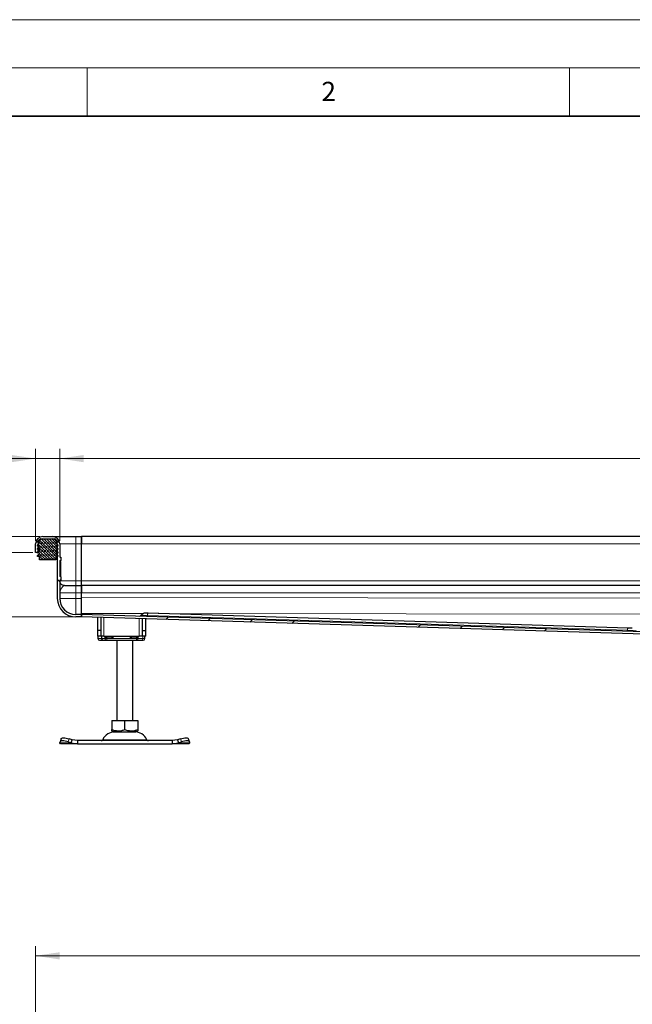
# Model space of a CAD drawing. Units: millimetres. Extents: x 0 to 420, y 0 to 297.
# Drawn here: x 58 to 122, y 195 to 297 of the extents above; entities that cross this region are included whole.
import ezdxf

# ---------------------------------------------------------------- set-up
doc = ezdxf.new("R2010")
doc.units = ezdxf.units.MM
doc.styles.add('SLDTEXTSTYLE0', font='TXT', dxfattribs={"width": 0.605})
doc.dimstyles.new('SLDDIMSTYLE0', dxfattribs={"dimtxt": 2.568319, "dimasz": 2.5, "dimexe": 0, "dimexo": 0.0625, "dimgap": 0.64208, "dimtad": 1, "dimlfac": 6, "dimrnd": 1e-09, "dimzin": 12, "dimdsep": 46, "dimtxsty": 'SLDTEXTSTYLE0', "dimsah": 1, "dimcen": 0.09, "dimadec": 0, "dimazin": 3, "dimtfac": 1, "dimtdec": 3, "dimtofl": 0, "dimtmove": 0, "dimatfit": 3, "dimfxl": 1, "dimfrac": 2, "dimtolj": 1, "dimtzin": 12, "dimarcsym": 0})
doc.dimstyles.new('SLDDIMSTYLE1', dxfattribs={"dimtxt": 2.568319, "dimasz": 2.5, "dimexe": 0, "dimexo": 0.0625, "dimgap": 0.64208, "dimtad": 1, "dimlfac": 6, "dimrnd": 1e-09, "dimzin": 12, "dimdsep": 46, "dimtxsty": 'SLDTEXTSTYLE0', "dimsah": 1, "dimcen": 0.09, "dimadec": 0, "dimazin": 3, "dimtfac": 1, "dimtdec": 3, "dimtmove": 0, "dimatfit": 0, "dimfxl": 1, "dimfrac": 2, "dimtolj": 1, "dimtzin": 12, "dimarcsym": 0})

# ---------------------------------------------------------------- blocks, each defined once
blk = doc.blocks.new('_D_1')
at = {"color": 7, "linetype": 'Continuous', "lineweight": 0}
for p, q in [((59.64, 173.56), (59.64, 200.93)), ((231.31, 173.56), (231.31, 200.93)), ((59.64, 199.93), (231.31, 199.93))]:
    blk.add_line(p, q, dxfattribs=at)
at = {"color": 7, "linetype": 'Continuous', "lineweight": 18}
for points in [[(59.64, 199.93), (62.14, 199.55), (62.14, 200.3)], [(231.31, 199.93), (228.81, 200.3), (228.81, 199.55)]]:
    blk.add_solid(points, dxfattribs=at)
at = {"color": 7, "linetype": 'Continuous', "lineweight": 18, "insert": (141.56, 203.34), "char_height": 2.646, "attachment_point": 1, "style": 'SLDTEXTSTYLE0'}
blk.add_mtext('1030', dxfattribs=at)
blk = doc.blocks.new('_D_2')
at = {"color": 7, "linetype": 'Continuous', "lineweight": 0}
for p, q in [((51.56, 243.41), (51.56, 249.59)), ((60.09, 243.41), (50.56, 243.41)), ((51.56, 241.74), (51.56, 243.41)), ((59.34, 241.74), (50.56, 241.74)), ((51.56, 241.74), (51.56, 236.74))]:
    blk.add_line(p, q, dxfattribs=at)
at = {"color": 7, "linetype": 'Continuous', "lineweight": 18}
for points in [[(51.56, 243.41), (51.94, 245.91), (51.19, 245.91)], [(51.56, 241.74), (51.19, 239.24), (51.94, 239.24)]]:
    blk.add_solid(points, dxfattribs=at)
at = {"color": 7, "linetype": 'Continuous', "lineweight": 18, "insert": (48.15, 245.67), "char_height": 2.646, "attachment_point": 1, "rotation": 90, "style": 'SLDTEXTSTYLE0'}
blk.add_mtext('10', dxfattribs=at)
blk = doc.blocks.new('_D_3')
at = {"color": 7, "linetype": 'Continuous', "lineweight": 0}
for p, q in [((43.56, 243.41), (43.56, 248.41)), ((60.09, 243.41), (42.56, 243.41)), ((43.56, 235.07), (43.56, 243.41)), ((63.51, 235.07), (42.56, 235.07)), ((43.56, 235.07), (43.56, 230.07))]:
    blk.add_line(p, q, dxfattribs=at)
at = {"color": 7, "linetype": 'Continuous', "lineweight": 18}
for points in [[(43.56, 243.41), (43.94, 245.91), (43.19, 245.91)], [(43.56, 235.07), (43.19, 232.57), (43.94, 232.57)]]:
    blk.add_solid(points, dxfattribs=at)
at = {"color": 7, "linetype": 'Continuous', "lineweight": 18, "insert": (40.15, 237.28), "char_height": 2.646, "attachment_point": 1, "rotation": 90, "style": 'SLDTEXTSTYLE0'}
blk.add_mtext('50', dxfattribs=at)
blk = doc.blocks.new('_D_4')
at = {"color": 7, "linetype": 'Continuous', "lineweight": 0}
for p, q in [((59.64, 242.96), (59.64, 252.49)), ((62.14, 242.96), (62.14, 252.49)), ((59.64, 251.49), (52.54, 251.49)), ((59.64, 251.49), (62.14, 251.49)), ((62.14, 251.49), (67.14, 251.49))]:
    blk.add_line(p, q, dxfattribs=at)
at = {"color": 7, "linetype": 'Continuous', "lineweight": 18}
for points in [[(59.64, 251.49), (57.14, 251.86), (57.14, 251.11)], [(62.14, 251.49), (64.64, 251.11), (64.64, 251.86)]]:
    blk.add_solid(points, dxfattribs=at)
at = {"color": 7, "linetype": 'Continuous', "lineweight": 18, "insert": (52.54, 254.9), "char_height": 2.646, "attachment_point": 1, "style": 'SLDTEXTSTYLE0'}
blk.add_mtext('15', dxfattribs=at)
blk = doc.blocks.new('_D_5')
at = {"color": 7, "linetype": 'Continuous', "lineweight": 0}
for p, q in [((62.14, 242.96), (62.14, 252.49)), ((228.81, 242.96), (228.81, 252.49)), ((62.14, 251.49), (228.81, 251.49))]:
    blk.add_line(p, q, dxfattribs=at)
at = {"color": 7, "linetype": 'Continuous', "lineweight": 18}
for points in [[(62.14, 251.49), (64.64, 251.11), (64.64, 251.86)], [(228.81, 251.49), (226.31, 251.86), (226.31, 251.11)]]:
    blk.add_solid(points, dxfattribs=at)
at = {"color": 7, "linetype": 'Continuous', "lineweight": 18, "insert": (141.56, 254.9), "char_height": 2.646, "attachment_point": 1, "style": 'SLDTEXTSTYLE0'}
blk.add_mtext('1000', dxfattribs=at)

msp = doc.modelspace()

# ---------------------------------------------------------------- hatches: boundary and pattern name
at = {"linetype": 'Continuous', "lineweight": 18}
h = msp.add_hatch(dxfattribs=at)
h.set_pattern_fill('DIN 201 Stahl und Stahlguss', angle=90, style=0, pattern_type=2)
h.set_pattern_definition([(135, (0, 0), (-13.4704, -13.4704), []), (135, (-2e-14, 4.49), (-13.4704, -13.4704), []), (135, (-3e-14, 8.98), (-13.4704, -13.4704), []), (135, (-5e-14, 13.47), (-13.4704, -13.4704), [])])
edge = h.paths.add_edge_path(flags=0)
edge.add_spline(control_points=[(62.2181, 240.9036), (62.2199, 240.9036), (62.2217, 240.9038), (62.2235, 240.9042), (62.2263, 240.9048), (62.2289, 240.9059), (62.2313, 240.9074), (62.2337, 240.9089), (62.2358, 240.9108), (62.2376, 240.913), (62.2393, 240.9152), (62.2407, 240.9177), (62.2416, 240.9204), (62.2426, 240.923), (62.2431, 240.9258), (62.2431, 240.9286)], knot_values=[0, 0, 0, 0, 0.0000331, 0.0000331, 0.0000331, 0.00008388, 0.00008388, 0.00008388, 0.00013467, 0.00013467, 0.00013467, 0.00018548, 0.00018548, 0.00018548, 0.00023628, 0.00023628, 0.00023628, 0.00023628], weights=[1, 1, 1, 1, 1, 1, 1, 1, 1, 1, 1, 1, 1, 1, 1, 1], degree=3, periodic=0)
edge.add_line((62.2431, 240.9286), (62.2431, 241.2475))
edge.add_spline(control_points=[(62.2431, 241.2475), (62.2431, 241.2493), (62.2428, 241.2512), (62.2424, 241.253), (62.2418, 241.2557), (62.2407, 241.2584), (62.2393, 241.2608), (62.2378, 241.2631), (62.2359, 241.2653), (62.2337, 241.267), (62.2315, 241.2688), (62.229, 241.2702), (62.2263, 241.2711), (62.2237, 241.272), (62.2209, 241.2725), (62.2181, 241.2725)], knot_values=[0, 0, 0, 0, 0.00003315, 0.00003315, 0.00003315, 0.00008393, 0.00008393, 0.00008393, 0.00013471, 0.00013471, 0.00013471, 0.00018548, 0.00018548, 0.00018548, 0.00023626, 0.00023626, 0.00023626, 0.00023626], weights=[1, 1, 1, 1, 1, 1, 1, 1, 1, 1, 1, 1, 1, 1, 1, 1], degree=3, periodic=0)
edge.add_line((62.2181, 241.2725), (62.1431, 241.2725))
edge.add_line((62.1431, 241.2725), (62.1431, 242.6573))
edge.add_arc((61.3931, 242.6573), 0.75, 0, 90)
edge.add_line((61.3931, 243.4073), (60.3931, 243.4073))
edge.add_arc((60.3931, 242.6573), 0.75, 90, 180)
edge.add_line((59.6431, 242.6573), (59.6431, 241.7406))
edge.add_line((59.6431, 241.7406), (59.8931, 241.7406))
edge.add_line((59.8931, 241.7406), (59.8931, 242.6573))
edge.add_arc((60.3931, 242.6573), 0.5, 90, 180, ccw=False)
edge.add_line((60.3931, 243.1573), (61.3931, 243.1573))
edge.add_arc((61.3931, 242.6573), 0.5, 0, 90, ccw=False)
edge.add_line((61.8931, 242.6573), (61.8931, 236.9906))
edge.add_arc((63.8097, 236.9906), 1.9167, 180, 270)
edge.add_line((63.8097, 235.074), (64.3931, 235.074))
edge.add_line((64.3931, 235.074), (64.3931, 235.324))
edge.add_line((64.3931, 235.324), (63.8097, 235.324))
edge.add_arc((63.8097, 236.9906), 1.6667, 180, 270, ccw=False)
edge.add_line((62.1431, 236.9906), (62.1431, 238.8754))
edge.add_line((62.1431, 238.8754), (62.2181, 238.8754))
edge.add_spline(control_points=[(62.2181, 238.8754), (62.2199, 238.8754), (62.2217, 238.8757), (62.2235, 238.8761), (62.2263, 238.8767), (62.2289, 238.8778), (62.2313, 238.8792), (62.2337, 238.8807), (62.2358, 238.8826), (62.2376, 238.8848), (62.2393, 238.887), (62.2407, 238.8895), (62.2416, 238.8922), (62.2426, 238.8948), (62.2431, 238.8976), (62.2431, 238.9004)], knot_values=[0, 0, 0, 0, 0.00003311, 0.00003311, 0.00003311, 0.00008389, 0.00008389, 0.00008389, 0.00013468, 0.00013468, 0.00013468, 0.00018547, 0.00018547, 0.00018547, 0.00023626, 0.00023626, 0.00023626, 0.00023626], weights=[1, 1, 1, 1, 1, 1, 1, 1, 1, 1, 1, 1, 1, 1, 1, 1], degree=3, periodic=0)
edge.add_line((62.2431, 238.9004), (62.2431, 239.2193))
edge.add_spline(control_points=[(62.2431, 239.2193), (62.2431, 239.2212), (62.2428, 239.223), (62.2424, 239.2248), (62.2418, 239.2275), (62.2407, 239.2302), (62.2393, 239.2326), (62.2378, 239.235), (62.2359, 239.2371), (62.2337, 239.2389), (62.2315, 239.2406), (62.229, 239.242), (62.2263, 239.2429), (62.2237, 239.2438), (62.2209, 239.2443), (62.2181, 239.2443)], knot_values=[0, 0, 0, 0, 0.00003317, 0.00003317, 0.00003317, 0.00008396, 0.00008396, 0.00008396, 0.00013473, 0.00013473, 0.00013473, 0.0001855, 0.0001855, 0.0001855, 0.00023627, 0.00023627, 0.00023627, 0.00023627], weights=[1, 1, 1, 1, 1, 1, 1, 1, 1, 1, 1, 1, 1, 1, 1, 1], degree=3, periodic=0)
edge.add_line((62.2181, 239.2443), (62.1431, 239.2443))
edge.add_line((62.1431, 239.2443), (62.1431, 240.9036))
edge.add_line((62.1431, 240.9036), (62.2181, 240.9036))
h = msp.add_hatch(dxfattribs=at)
h.set_pattern_fill('DIN 128 Elastomer-Rubber', scale=0.03125, style=0, pattern_type=2)
h.set_pattern_definition([(45, (0.21047, 0.21047), (0.14031649, 0.42094951), [0.1984375, -0.396875]), (45, (0.4911, 0.21047), (0.14031649, 0.42094951), [0.1984375, -0.396875]), (134.99997, (0, 0), (-0.14031657, -0.14031643), [])])
edge = h.paths.add_edge_path(flags=0)
edge.add_line((60.0431, 241.324), (60.0431, 240.9906))
edge.add_line((60.0431, 240.9906), (61.7431, 240.9906))
edge.add_line((61.7431, 240.9906), (61.7431, 241.324))
edge.add_line((61.7431, 241.324), (61.9597, 241.324))
edge.add_line((61.9597, 241.324), (61.9597, 241.4399))
edge.add_line((61.9597, 241.4399), (61.7766, 241.6196))
edge.add_arc((61.8233, 241.6672), 0.0667, 69.331218, 225.533628, ccw=False)
edge.add_line((61.8469, 241.7296), (61.9597, 241.687))
edge.add_line((61.9597, 241.687), (61.9597, 241.7996))
edge.add_arc((61.9431, 241.7996), 0.0167, 0, 45.533628)
edge.add_line((61.9547, 241.8115), (61.7766, 241.9863))
edge.add_arc((61.8233, 242.0339), 0.0667, 69.331218, 225.533628, ccw=False)
edge.add_line((61.8469, 242.0963), (61.9597, 242.0537))
edge.add_line((61.9597, 242.0537), (61.9597, 242.1663))
edge.add_arc((61.9431, 242.1663), 0.0167, 0, 45.533628)
edge.add_line((61.9547, 242.1782), (61.7766, 242.353))
edge.add_arc((61.8233, 242.4005), 0.0667, 69.331218, 225.533628, ccw=False)
edge.add_line((61.8469, 242.4629), (61.9597, 242.4204))
edge.add_line((61.9597, 242.4204), (61.9597, 242.5329))
edge.add_arc((61.9431, 242.5329), 0.0167, 0, 45.533628)
edge.add_line((61.9547, 242.5448), (61.7766, 242.7196))
edge.add_arc((61.8233, 242.7672), 0.0667, 69.331218, 225.533628, ccw=False)
edge.add_line((61.8469, 242.8296), (61.9597, 242.787))
edge.add_line((61.9597, 242.787), (61.9597, 242.8899))
edge.add_arc((61.9431, 242.8899), 0.0167, 0, 47.298349)
edge.add_line((61.9544, 242.9021), (61.7018, 243.1352))
edge.add_arc((61.6453, 243.074), 0.0833, 47.298349, 90)
edge.add_line((61.6453, 243.1573), (60.1408, 243.1573))
edge.add_arc((60.1408, 243.074), 0.0833, 90, 132.701651)
edge.add_line((60.0843, 243.1352), (59.8318, 242.9021))
edge.add_arc((59.8431, 242.8899), 0.0167, 132.701651, 180)
edge.add_line((59.8264, 242.8899), (59.8264, 242.787))
edge.add_line((59.8264, 242.787), (59.9392, 242.8296))
edge.add_arc((59.9628, 242.7672), 0.0667, -45.533628, 110.668782, ccw=False)
edge.add_line((60.0095, 242.7196), (59.8314, 242.5448))
edge.add_arc((59.8431, 242.5329), 0.0167, 134.466372, 180)
edge.add_line((59.8264, 242.5329), (59.8264, 242.4204))
edge.add_line((59.8264, 242.4204), (59.9392, 242.4629))
edge.add_arc((59.9628, 242.4005), 0.0667, -45.533628, 110.668782, ccw=False)
edge.add_line((60.0095, 242.353), (59.8314, 242.1782))
edge.add_arc((59.8431, 242.1663), 0.0167, 134.466372, 180)
edge.add_line((59.8264, 242.1663), (59.8264, 242.0537))
edge.add_line((59.8264, 242.0537), (59.9392, 242.0963))
edge.add_arc((59.9628, 242.0339), 0.0667, -45.533628, 110.668782, ccw=False)
edge.add_line((60.0095, 241.9863), (59.8314, 241.8115))
edge.add_arc((59.8431, 241.7996), 0.0167, 134.466372, 180)
edge.add_line((59.8264, 241.7996), (59.8264, 241.687))
edge.add_line((59.8264, 241.687), (59.9392, 241.7296))
edge.add_arc((59.9628, 241.6672), 0.0667, -45.533628, 110.668782, ccw=False)
edge.add_line((60.0095, 241.6196), (59.8264, 241.4399))
edge.add_line((59.8264, 241.4399), (59.8264, 241.324))
edge.add_line((59.8264, 241.324), (60.0431, 241.324))
h = msp.add_hatch(dxfattribs=at)
h.set_pattern_fill('DIN 201 Stahl und Stahlguss', style=0, pattern_type=2)
h.set_pattern_definition([(45, (0, 0), (-13.4704, 13.4704), []), (45, (4.49, 0), (-13.4704, 13.4704), []), (45, (8.98, 0), (-13.4704, 13.4704), []), (45, (13.47, 0), (-13.4704, 13.4704), [])])
edge = h.paths.add_edge_path(flags=0)
edge.add_line((132.2264, 232.324), (133.3097, 232.324))
edge.add_spline(control_points=[(133.3097, 232.324), (133.347, 232.324), (133.3849, 232.3175), (133.4201, 232.3052), (133.4553, 232.2928), (133.4888, 232.2742), (133.518, 232.2509), (133.5471, 232.2276), (133.5726, 232.199), (133.5924, 232.1673), (133.6122, 232.1357), (133.6267, 232.1002), (133.6349, 232.0638), (133.6403, 232.0399), (133.6431, 232.0152), (133.6431, 231.9906)], knot_values=[0, 0, 0, 0, 0.00067154, 0.00067154, 0.00067154, 0.00134309, 0.00134309, 0.00134309, 0.00201463, 0.00201463, 0.00201463, 0.00268618, 0.00268618, 0.00268618, 0.00312432, 0.00312432, 0.00312432, 0.00312432], weights=[1, 1, 1, 1, 1, 1, 1, 1, 1, 1, 1, 1, 1, 1, 1, 1], degree=3, periodic=0)
edge.add_line((133.6431, 231.9906), (133.6431, 231.4073))
edge.add_line((133.6431, 231.4073), (133.8931, 231.4073))
edge.add_line((133.8931, 231.4073), (133.8931, 231.824))
edge.add_spline(control_points=[(133.8931, 231.824), (133.8931, 231.8792), (133.8869, 231.9347), (133.8748, 231.9886), (133.8563, 232.0705), (133.8235, 232.1504), (133.779, 232.2215), (133.7345, 232.2927), (133.6771, 232.3572), (133.6116, 232.4096), (133.546, 232.4621), (133.4705, 232.5039), (133.3913, 232.5317), (133.3121, 232.5595), (133.227, 232.574), (133.1431, 232.574)], knot_values=[0, 0, 0, 0, 0.0009939, 0.0009939, 0.0009939, 0.00251726, 0.00251726, 0.00251726, 0.00404061, 0.00404061, 0.00404061, 0.00556396, 0.00556396, 0.00556396, 0.00708732, 0.00708732, 0.00708732, 0.00708732], weights=[1, 1, 1, 1, 1, 1, 1, 1, 1, 1, 1, 1, 1, 1, 1, 1], degree=3, periodic=0)
edge.add_line((133.1431, 232.574), (132.2264, 232.574))
edge.add_spline(control_points=[(132.2264, 232.574), (132.1984, 232.574), (132.1701, 232.5788), (132.1436, 232.5881), (132.1172, 232.5973), (132.0921, 232.6113), (132.0702, 232.6288), (132.0484, 232.6462), (132.0292, 232.6677), (132.0144, 232.6915), (132.0032, 232.7094), (131.9943, 232.7288), (131.9879, 232.749)], knot_values=[0, 0, 0, 0, 0.00050366, 0.00050366, 0.00050366, 0.00100732, 0.00100732, 0.00100732, 0.00151097, 0.00151097, 0.00151097, 0.00189056, 0.00189056, 0.00189056, 0.00189056], weights=[1, 1, 1, 1, 1, 1, 1, 1, 1, 1, 1, 1, 1], degree=3, periodic=0)
edge.add_spline(control_points=[(131.9879, 232.749), (131.9626, 232.8294), (131.9225, 232.9064), (131.8718, 232.9739), (131.8212, 233.0412), (131.7585, 233.1011), (131.6884, 233.148), (131.6181, 233.1951), (131.5384, 233.2301), (131.4564, 233.2509), (131.4038, 233.2642), (131.3496, 233.2719), (131.2954, 233.2736)], knot_values=[0, 0, 0, 0, 0.00151858, 0.00151858, 0.00151858, 0.00303553, 0.00303553, 0.00303553, 0.0045592, 0.0045592, 0.0045592, 0.00552621, 0.00552621, 0.00552621, 0.00552621], weights=[1, 1, 1, 1, 1, 1, 1, 1, 1, 1, 1, 1, 1], degree=3, periodic=0)
edge.add_line((131.2954, 233.2736), (64.3931, 235.324))
edge.add_line((64.3931, 235.324), (64.3854, 235.0741))
edge.add_line((64.3854, 235.0741), (131.4146, 233.0198))
edge.add_spline(control_points=[(131.4146, 233.0198), (131.455, 233.0186), (131.4957, 233.0094), (131.533, 232.9938), (131.5669, 232.9795), (131.5989, 232.9596), (131.6264, 232.9352), (131.6544, 232.9104), (131.6783, 232.8802), (131.6963, 232.8475), (131.7143, 232.8147), (131.7271, 232.7784), (131.7332, 232.7416)], knot_values=[0, 0, 0, 0, 0.0007269, 0.0007269, 0.0007269, 0.00138632, 0.00138632, 0.00138632, 0.00205813, 0.00205813, 0.00205813, 0.00272959, 0.00272959, 0.00272959, 0.00272959], weights=[1, 1, 1, 1, 1, 1, 1, 1, 1, 1, 1, 1, 1], degree=3, periodic=0)
edge.add_spline(control_points=[(131.7332, 232.7416), (131.7348, 232.7324), (131.7366, 232.7233), (131.7386, 232.7142), (131.7509, 232.6596), (131.7728, 232.6064), (131.8024, 232.5589), (131.8321, 232.5115), (131.8704, 232.4685), (131.9141, 232.4335), (131.9578, 232.3986), (132.0081, 232.3707), (132.0609, 232.3522), (132.1137, 232.3336), (132.1704, 232.324), (132.2264, 232.324)], knot_values=[0.00049598, 0.00049598, 0.00049598, 0.00049598, 0.0006626, 0.0006626, 0.0006626, 0.00167817, 0.00167817, 0.00167817, 0.00269374, 0.00269374, 0.00269374, 0.00370931, 0.00370931, 0.00370931, 0.00472488, 0.00472488, 0.00472488, 0.00472488], weights=[1, 1, 1, 1, 1, 1, 1, 1, 1, 1, 1, 1, 1, 1, 1, 1], degree=3, periodic=0)

# ---------------------------------------------------------------- linework, layer by layer
at = {"color": 7, "linetype": 'Continuous', "lineweight": 18}
for p, q in [((0, 297), (420, 297)), ((15, 292), (415, 292)), ((65, 292), (65, 287)), ((115, 292), (115, 287))]:
    msp.add_line(p, q, dxfattribs=at)
at = {"color": 7, "linetype": 'Continuous', "lineweight": 35}
msp.add_line((410, 287), (20, 287), dxfattribs=at)
at = {"color": 7, "linetype": 'Continuous', "lineweight": 25}
for p, q in [((59.8318, 242.9021), (60.0843, 243.1352)), ((60.1408, 243.1573), (61.6453, 243.1573)), ((60.3931, 243.4073), (61.3931, 243.4073)), ((60.3931, 243.1573), (61.3931, 243.1573)), ((61.7018, 243.1352), (61.9544, 242.9021)), ((61.9521, 243.1573), (61.9597, 243.1573)), ((61.9597, 243.1486), (61.9597, 243.1573)), ((63.8097, 243.4073), (64.3931, 243.4073)), ((64.3931, 242.6573), (64.3931, 243.4073)), ((145.4764, 243.4073), (64.3931, 243.4073)), ((64.3931, 243.4073), (64.3931, 242.6573)), ((59.6431, 241.7406), (59.6431, 242.6573)), ((59.8264, 242.787), (59.8264, 242.8899)), ((59.9392, 242.8296), (59.8264, 242.787)), ((59.8264, 242.4204), (59.8264, 242.5329)), ((59.9392, 242.4629), (59.8264, 242.4204)), ((59.8264, 242.0537), (59.8264, 242.1663)), ((59.9392, 242.0963), (59.8264, 242.0537)), ((59.8314, 242.5448), (60.0095, 242.7196)), ((59.8314, 242.1782), (60.0095, 242.353)), ((59.8314, 241.8115), (60.0095, 241.9863)), ((59.8931, 241.7406), (59.8931, 242.6573)), ((61.7766, 242.7196), (61.9547, 242.5448)), ((61.7766, 242.353), (61.9547, 242.1782)), ((61.7766, 241.9863), (61.9547, 241.8115)), ((61.9597, 242.787), (61.8469, 242.8296)), ((61.9597, 242.4204), (61.8469, 242.4629)), ((61.9597, 242.0537), (61.8469, 242.0963)), ((61.8931, 242.6573), (61.8931, 236.9906)), ((61.9597, 242.8899), (61.9597, 242.787)), ((61.9597, 242.5329), (61.9597, 242.4204)), ((61.9597, 242.1663), (61.9597, 242.0537)), ((62.1431, 242.6573), (62.1431, 241.2725)), ((64.3931, 238.824), (64.3931, 242.6573)), ((64.3931, 238.824), (64.3931, 242.6573)), ((59.8931, 241.7406), (59.6431, 241.7406)), ((59.8264, 241.687), (59.8264, 241.7996)), ((59.9392, 241.7296), (59.8264, 241.687)), ((59.8264, 241.4399), (60.0095, 241.6196)), ((59.8264, 241.324), (59.8264, 241.4399)), ((60.0431, 241.324), (59.8264, 241.324)), ((60.0431, 240.9906), (60.0431, 241.324)), ((61.7431, 240.9906), (60.0431, 240.9906)), ((61.9597, 241.324), (61.7431, 241.324)), ((61.7431, 241.324), (61.7431, 240.9906)), ((61.7766, 241.6196), (61.9597, 241.4399)), ((61.9597, 241.687), (61.8469, 241.7296)), ((61.9597, 241.7996), (61.9597, 241.687)), ((61.9597, 241.4399), (61.9597, 241.324)), ((62.2181, 241.2727), (62.1431, 241.2727)), ((62.1431, 241.2725), (62.2181, 241.2725)), ((62.2431, 241.2475), (62.2431, 240.9286)), ((62.1431, 240.9036), (62.2181, 240.9036)), ((62.1431, 240.9036), (62.1431, 239.2443)), ((62.2181, 240.5021), (62.1431, 240.5021)), ((62.1431, 239.6591), (62.2181, 239.6591)), ((62.2181, 239.2443), (62.1431, 239.2443)), ((62.2431, 239.2193), (62.2431, 238.9004)), ((62.2181, 238.8754), (62.1431, 238.8754)), ((62.1431, 238.8754), (62.1431, 236.9906)), ((62.1431, 238.8753), (62.2181, 238.8753)), ((63.8097, 238.324), (64.3931, 238.324)), ((64.3931, 238.324), (64.3931, 238.824)), ((64.3931, 238.324), (64.3931, 238.824)), ((64.3931, 237.574), (64.3931, 238.324)), ((145.4764, 238.324), (64.3931, 238.324)), ((64.3931, 238.324), (64.3931, 237.574)), ((64.3931, 236.9906), (64.3931, 237.574)), ((64.3931, 237.0845), (64.3931, 237.574)), ((64.3931, 235.324), (63.8097, 235.324)), ((64.3931, 235.074), (63.8097, 235.074)), ((64.3931, 235.324), (64.3854, 235.0741)), ((131.4146, 233.0198), (64.3854, 235.0741)), ((64.3931, 235.3291), (64.3931, 235.4242)), ((64.3931, 235.074), (64.3931, 235.324)), ((131.2954, 233.2736), (64.3931, 235.324)), ((66.0597, 235.0228), (66.0597, 233.6573)), ((66.3931, 235.0126), (66.3931, 233.6573)), ((70.7264, 233.6573), (70.7264, 234.8798)), ((71.0597, 233.6573), (71.0597, 234.8695)), ((121.093, 233.9197), (71.3223, 235.4451)), ((66.3931, 233.6573), (66.0597, 233.6573)), ((66.0597, 233.6573), (66.0597, 233.074)), ((66.3931, 233.074), (66.0597, 233.074)), ((66.1003, 233.074), (66.1003, 232.824)), ((66.3931, 233.6573), (66.3931, 233.074)), ((66.7264, 233.074), (66.3931, 233.074)), ((66.4882, 233.074), (66.4882, 232.824)), ((66.7264, 233.074), (70.3931, 233.074)), ((66.8464, 232.9073), (66.8924, 233.074)), ((70.7264, 233.074), (70.3931, 233.074)), ((70.7264, 233.074), (70.7264, 233.6573)), ((70.7264, 233.6573), (71.0597, 233.6573)), ((71.0597, 233.074), (70.7264, 233.074)), ((70.9693, 232.824), (70.9693, 232.9259)), ((71.0597, 233.074), (71.0597, 233.6573)), ((66.6307, 232.6573), (66.8062, 232.6573)), ((66.6422, 232.6631), (66.6941, 232.6573)), ((66.6941, 232.6573), (66.9631, 232.6573)), ((66.8062, 232.6573), (66.9323, 232.6573)), ((66.9631, 232.6573), (67.0245, 232.6573)), ((67.0245, 232.6573), (70.0949, 232.6573)), ((68.0597, 232.6573), (68.0597, 224.324)), ((69.7264, 224.324), (69.7264, 232.6573)), ((70.0949, 232.6573), (70.1563, 232.6573)), ((67.5579, 224.324), (67.5579, 223.3798)), ((67.5579, 224.324), (68.8931, 224.324)), ((68.8931, 223.3798), (68.8931, 224.324)), ((68.8931, 224.324), (70.2282, 224.324)), ((70.2282, 224.324), (70.2282, 223.3798)), ((67.5579, 223.2606), (67.7368, 223.1573)), ((67.7368, 223.1573), (70.0493, 223.1573)), ((70.0493, 223.1573), (70.2282, 223.2606)), ((62.1703, 222.0166), (62.186, 222.1162)), ((62.2264, 221.9073), (62.1703, 222.0166)), ((62.2884, 222.4303), (62.1888, 222.1282)), ((63.9782, 221.9073), (62.2264, 221.9073)), ((63.0193, 222.1162), (63.337, 222.0166)), ((63.4366, 222.3187), (63.1189, 222.4183)), ((63.337, 222.0166), (63.4366, 222.3187)), ((63.337, 222.0166), (63.9782, 221.9073)), ((63.9782, 222.2406), (63.4366, 222.3187)), ((63.9782, 222.2406), (63.9782, 221.9073)), ((73.8079, 222.2406), (63.9782, 222.2406)), ((63.9782, 221.9073), (73.8079, 221.9073)), ((74.3495, 222.3187), (73.8079, 222.2406)), ((73.8079, 222.2406), (73.8079, 221.9073)), ((73.8079, 221.9073), (74.4491, 222.0166)), ((75.5597, 221.9073), (73.8079, 221.9073)), ((74.6672, 222.4183), (74.3495, 222.3187)), ((74.3495, 222.3187), (74.4491, 222.0166)), ((74.4491, 222.0166), (74.7668, 222.1162)), ((75.5973, 222.1282), (75.4977, 222.4303)), ((75.6158, 222.0166), (75.5597, 221.9073)), ((75.6002, 222.1162), (75.6158, 222.0166))]:
    msp.add_line(p, q, dxfattribs=at)
at = {"color": 8, "linetype": 'Continuous', "lineweight": 18}
for p, q in [((63.8097, 243.4073), (63.8097, 242.6573)), ((59.8931, 242.6573), (59.946, 242.6573)), ((61.8401, 242.6573), (61.8931, 242.6573)), ((62.1431, 242.6573), (63.8097, 242.6573)), ((63.8097, 242.6573), (63.8097, 238.824)), ((63.8097, 242.6573), (64.3931, 242.6573)), ((64.3931, 242.6573), (145.4764, 242.6573)), ((62.2181, 240.9036), (62.2181, 240.5021)), ((62.2181, 239.6591), (62.2181, 240.4944)), ((62.2181, 239.6591), (62.2181, 239.3436)), ((63.8097, 238.824), (62.1431, 238.824)), ((63.8097, 238.324), (63.8097, 238.824)), ((63.8097, 238.824), (64.3931, 238.824)), ((63.8097, 238.324), (63.8097, 237.574)), ((64.3931, 238.824), (145.4764, 238.824)), ((62.1431, 237.574), (63.8097, 237.574)), ((63.8097, 236.9906), (62.1431, 236.9906)), ((63.8097, 237.574), (63.8097, 236.9906)), ((63.8097, 237.574), (64.3931, 237.574)), ((63.8097, 235.324), (63.8097, 236.9906)), ((63.8097, 236.9906), (64.3931, 236.9906)), ((64.3931, 237.574), (145.4764, 237.574)), ((64.3931, 237.0845), (145.4764, 236.9758)), ((64.3929, 235.3311), (64.3931, 235.4242)), ((64.3931, 235.4242), (70.819, 235.4156)), ((70.4247, 235.141), (64.3931, 235.3259)), ((66.7264, 235.0023), (66.7264, 233.074)), ((70.3931, 233.074), (70.3931, 234.89)), ((70.6051, 235.2448), (71.2387, 235.2253)), ((71.2387, 235.2253), (121.0094, 233.7)), ((72.3534, 235.4135), (145.4764, 235.3155)), ((66.1003, 232.824), (66.1009, 232.824)), ((66.1009, 232.824), (66.1009, 233.074)), ((66.1009, 232.824), (66.4882, 232.824)), ((66.8403, 232.824), (66.4882, 232.824)), ((66.8403, 232.824), (66.8403, 233.074)), ((66.8403, 232.824), (67.0245, 232.824)), ((66.8464, 232.9073), (66.8464, 233.074)), ((67.0245, 232.9073), (66.8464, 232.9073)), ((67.0245, 232.9073), (67.0245, 233.074)), ((67.6683, 232.9073), (67.0245, 232.9073)), ((67.0245, 232.824), (67.0245, 232.9073)), ((67.0245, 232.824), (70.0949, 232.824)), ((67.0245, 232.824), (67.0245, 232.6573)), ((67.6683, 233.074), (67.6683, 232.9073)), ((69.4512, 232.9073), (69.4512, 233.074)), ((70.0949, 232.9073), (69.4512, 232.9073)), ((70.0949, 233.074), (70.0949, 232.9073)), ((70.2731, 232.9073), (70.0949, 232.9073)), ((70.0949, 232.9073), (70.0949, 232.824)), ((70.0949, 232.824), (70.2792, 232.824)), ((70.0949, 232.6573), (70.0949, 232.824)), ((70.227, 233.074), (70.2731, 232.9073)), ((70.2731, 233.074), (70.2731, 232.9073)), ((70.2792, 233.074), (70.2792, 232.824)), ((70.7596, 232.824), (70.2792, 232.824)), ((70.7596, 233.074), (70.7596, 232.824)), ((70.9693, 232.824), (70.7596, 232.824)), ((121.0094, 233.7), (121.9304, 233.6717)), ((63.337, 222.0166), (62.1703, 222.0166)), ((63.1189, 222.4183), (63.0193, 222.1162)), ((66.6003, 222.3371), (71.1859, 222.3371)), ((75.6158, 222.0166), (74.4491, 222.0166)), ((74.7668, 222.1162), (74.6672, 222.4183))]:
    msp.add_line(p, q, dxfattribs=at)
at = {"color": 7, "linetype": 'Continuous', "lineweight": 25, "flags": 128}
for points in [[(63.0193, 222.1162), (62.8636, 222.16), (62.7124, 222.1926), (62.5714, 222.2126), (62.4462, 222.2194), (62.3415, 222.2126), (62.2614, 222.1926), (62.2088, 222.16), (62.186, 222.1162)], [(62.2884, 222.4303), (62.3084, 222.4621), (62.361, 222.4947), (62.4411, 222.5147), (62.5458, 222.5215), (62.671, 222.5147), (62.812, 222.4947), (62.9632, 222.4621), (63.1189, 222.4183)], [(74.6672, 222.4183), (74.8229, 222.4621), (74.9741, 222.4947), (75.1151, 222.5147), (75.2403, 222.5215), (75.345, 222.5147), (75.4251, 222.4947), (75.4777, 222.4621), (75.4977, 222.4303)], [(75.6002, 222.1162), (75.5773, 222.16), (75.5248, 222.1926), (75.4446, 222.2126), (75.3399, 222.2194), (75.2147, 222.2126), (75.0738, 222.1926), (74.9225, 222.16), (74.7668, 222.1162)]]:
    msp.add_lwpolyline(points, dxfattribs=at)
at = {"color": 7, "linetype": 'Continuous', "lineweight": 25}
for centre, radius, start, end in [((60.3931, 242.6573), 0.75, 90, 180), ((60.3931, 242.6573), 0.5, 90, 180), ((60.1408, 243.074), 0.0833, 90, 132.701651), ((61.3931, 242.6573), 0.75, 0, 90), ((61.3931, 242.6573), 0.5, 0, 90), ((61.6453, 243.074), 0.0833, 47.298349, 90), ((59.8431, 242.8899), 0.0167, 132.701651, 180), ((59.8431, 242.5329), 0.0167, 134.466372, 180), ((59.8431, 242.1663), 0.0167, 134.466372, 180), ((59.9628, 242.7672), 0.0667, 314.466372, 110.668782), ((59.9628, 242.4005), 0.0667, 314.466372, 110.668782), ((59.9628, 242.0339), 0.0667, 314.466372, 110.668782), ((61.8233, 242.7672), 0.0667, 69.331218, 225.533628), ((61.8233, 242.4005), 0.0667, 69.331218, 225.533628), ((61.8233, 242.0339), 0.0667, 69.331218, 225.533628), ((61.9431, 242.8899), 0.0167, 0, 47.298349), ((61.9431, 242.5329), 0.0167, 0, 45.533628), ((61.9431, 242.1663), 0.0167, 0, 45.533628), ((59.8431, 241.7996), 0.0167, 134.466372, 180), ((59.9628, 241.6672), 0.0667, 314.466372, 110.668782), ((61.8233, 241.6672), 0.0667, 69.331218, 225.533628), ((61.9431, 241.7996), 0.0167, 0, 45.533628), ((62.2181, 238.9003), 0.025, 270, 0), ((63.8097, 236.9906), 1.9167, 180, 270), ((63.8097, 236.9906), 1.6667, 180, 270), ((70.4016, 235.3899), 0.25, 268.24456, 324.495572), ((71.0121, 234.9544), 0.5, 88.24456, 144.495572), ((66.267, 232.824), 0.1667, 180, 270), ((70.8026, 232.824), 0.1667, 270, 0), ((70.6999, 232.824), 0.1667, 270, 295.468359), ((67.8852, 221.7406), 1.4167, 90, 155.098938), ((69.9009, 221.7406), 1.4167, 24.901062, 90), ((66.4491, 222.4073), 0.1667, 270, 335.098938), ((71.337, 222.4073), 0.1667, 204.901062, 270)]:
    msp.add_arc(centre, radius, start, end, dxfattribs=at)
at = {"color": 8, "linetype": 'Continuous', "lineweight": 18}
for centre, radius, start, end in [((71.096, 235.2167), 0.1429, 314.87383, 3.455669), ((71.5239, 235.2426), 0.2858, 134.87383, 183.455669), ((121.2947, 233.7172), 0.2858, 134.87383, 183.455669), ((66.2676, 232.824), 0.1666, 179.992447, 269.992445), ((66.9889, 232.8049), 0.1499, 172.700976, 260.072147), ((70.1305, 232.8049), 0.1499, 279.927853, 7.299024), ((70.5976, 232.8193), 0.1621, 271.735753, 1.636458), ((120.8668, 233.6914), 0.1429, 314.87383, 3.455669), ((66.6344, 232.7267), 0.0695, 217.082447, 266.930167)]:
    msp.add_arc(centre, radius, start, end, dxfattribs=at)
at = {"color": 7, "linetype": 'Continuous', "lineweight": 25}
for points, knots in [([(61.3931, 243.4073), (61.4009, 243.4073), (61.417, 243.4073), (61.5515, 243.4073), (61.7745, 243.4073), (62.0888, 243.4073), (62.4752, 243.4073), (62.9083, 243.4073), (63.3587, 243.4073), (63.6623, 243.4073), (63.8097, 243.4073)], [0, 0, 0, 0, 0.11651603, 0.24001133, 0.36864081, 0.5, 0.63135919, 0.75998867, 0.88348397, 1, 1, 1, 1]), ([(62.2181, 241.2725), (62.2209, 241.2722), (62.2265, 241.2717), (62.234, 241.2674), (62.2396, 241.261), (62.2426, 241.254), (62.2429, 241.2494), (62.2431, 241.2475)], [0, 0, 0, 0, 0.214661743, 0.429323095, 0.643995775, 0.858692682, 1, 1, 1, 1]), ([(62.2431, 240.9286), (62.2428, 240.9258), (62.2422, 240.9202), (62.2379, 240.9127), (62.2316, 240.907), (62.2245, 240.9041), (62.2199, 240.9037), (62.2181, 240.9036)], [0, 0, 0, 0, 0.21475747, 0.42951566, 0.64425233, 0.85894041, 1, 1, 1, 1]), ([(62.2181, 240.5021), (62.2198, 240.5022), (62.2233, 240.5025), (62.2284, 240.5049), (62.2332, 240.5086), (62.2377, 240.5144), (62.242, 240.5235), (62.2427, 240.5312), (62.2431, 240.5358)], [0, 0, 0, 0, 0.10835269, 0.22517563, 0.35402042, 0.49754877, 0.69862235, 1, 1, 1, 1]), ([(62.2431, 240.8771), (62.2431, 240.9017), (62.2431, 240.9298), (62.2431, 240.9288), (62.2431, 240.9286)], [0, 0, 0, 0, 0.87512528, 1, 1, 1, 1]), ([(62.2431, 240.5358), (62.2431, 240.6092), (62.2431, 240.7285), (62.2431, 240.7937), (62.2431, 240.8188)], [0, 0, 0, 0, 0.61433089, 1, 1, 1, 1]), ([(62.2431, 239.6651), (62.2431, 239.8014), (62.2431, 240.0722), (62.2431, 240.343), (62.2431, 240.4775)], [0, 0, 0, 0, 0.50331168, 1, 1, 1, 1]), ([(62.2431, 239.6251), (62.2427, 239.6297), (62.242, 239.6375), (62.2377, 239.6466), (62.2332, 239.6524), (62.2284, 239.6562), (62.2233, 239.6586), (62.2198, 239.6589), (62.2181, 239.6591)], [0, 0, 0, 0, 0.301624432, 0.502508441, 0.646484378, 0.775417498, 0.892034603, 1, 1, 1, 1]), ([(62.2181, 239.2443), (62.2209, 239.2441), (62.2265, 239.2435), (62.234, 239.2392), (62.2396, 239.2328), (62.2426, 239.2258), (62.2429, 239.2212), (62.2431, 239.2193)], [0, 0, 0, 0, 0.21462895, 0.42925706, 0.64390951, 0.85861198, 1, 1, 1, 1]), ([(62.2431, 239.2193), (62.2431, 239.2193), (62.2431, 239.2192), (62.2431, 239.2642), (62.2431, 239.4057), (62.2431, 239.5533), (62.2431, 239.6251)], [0, 0, 0, 0, 0.06131572, 0.37968061, 0.6980455, 1, 1, 1, 1]), ([(62.2431, 238.9004), (62.2428, 238.8976), (62.2422, 238.892), (62.2379, 238.8845), (62.2316, 238.8789), (62.2245, 238.8759), (62.2199, 238.8756), (62.2181, 238.8754)], [0, 0, 0, 0, 0.21472645, 0.42945334, 0.64416788, 0.85885767, 1, 1, 1, 1]), ([(64.3931, 235.4242), (64.3931, 235.4562), (64.3931, 235.5201), (64.3931, 235.8253), (64.3931, 236.26), (64.3931, 236.7103), (64.3931, 236.9907), (64.3931, 237.0845)], [0, 0, 0, 0, 0.215620291, 0.43124058, 0.658510957, 0.885781526, 1, 1, 1, 1]), ([(71.3223, 235.4451), (71.2768, 235.4465), (71.1857, 235.4493), (71.0992, 235.4519), (71.0529, 235.4534), (71.0385, 235.4538), (71.0333, 235.454), (71.029, 235.4541), (71.0311, 235.454), (71.0329, 235.454)], [0, 0, 0, 0, 0.28309794, 0.56619588, 0.71421713, 0.86205939, 0.86432547, 0.88197138, 1, 1, 1, 1]), ([(121.5153, 233.9068), (121.5166, 233.9068), (121.5205, 233.9066), (121.4895, 233.9076), (121.452, 233.9087), (121.4213, 233.9097), (121.3832, 233.9108), (121.3223, 233.9127), (121.2537, 233.9148), (121.1824, 233.917), (121.1484, 233.918), (121.1299, 233.9186), (121.1085, 233.9193), (121.0972, 233.9196), (121.093, 233.9197)], [0, 0, 0, 0, 0.10557054, 0.31972742, 0.32563136, 0.43634676, 0.55279693, 0.5594751, 0.78473291, 0.89233105, 0.89778401, 0.94592823, 0.97986069, 1, 1, 1, 1]), ([(66.4882, 232.824), (66.4902, 232.8076), (66.4945, 232.7724), (66.527, 232.7249), (66.5765, 232.6841), (66.6196, 232.6703), (66.6422, 232.6631)], [0, 0, 0, 0, 0.20374451, 0.43749638, 0.70517085, 1, 1, 1, 1]), ([(66.8464, 232.9073), (66.8832, 232.9496), (66.9318, 233.0054), (66.9663, 233.0606), (66.9747, 233.074)], [0, 0, 0, 0, 0.75826742, 1, 1, 1, 1]), ([(67.446, 233.074), (67.4787, 233.0495), (67.549, 232.9967), (67.6267, 232.9385), (67.6683, 232.9073)], [0, 0, 0, 0, 0.464150365, 1, 1, 1, 1]), ([(69.5762, 233.074), (69.5653, 233.0595), (69.5259, 233.007), (69.4826, 232.9492), (69.4512, 232.9073)], [0, 0, 0, 0, 0.27676372, 1, 1, 1, 1]), ([(69.4512, 232.9073), (69.4928, 232.9385), (69.5704, 232.9967), (69.6407, 233.0495), (69.6734, 233.074)], [0, 0, 0, 0, 0.53584964, 1, 1, 1, 1]), ([(70.1448, 233.074), (70.1531, 233.0607), (70.1876, 233.0054), (70.2362, 232.9496), (70.2731, 232.9073)], [0, 0, 0, 0, 0.24117906, 1, 1, 1, 1]), ([(70.9673, 232.9259), (70.9672, 232.9446), (70.967, 232.9823), (70.9527, 233.0432), (70.9455, 233.074)], [0, 0, 0, 0, 0.49516256, 1, 1, 1, 1]), ([(66.2676, 232.6573), (66.2734, 232.6573), (66.2854, 232.6573), (66.3621, 232.6573), (66.4757, 232.6573), (66.5795, 232.6573), (66.6307, 232.6573)], [0, 0, 0, 0, 0.24645181, 0.5, 0.75354819, 1, 1, 1, 1]), ([(70.4512, 232.6573), (70.4507, 232.6573), (70.4502, 232.6573), (70.4509, 232.6573), (70.4509, 232.6573), (70.4511, 232.6573), (70.4526, 232.6573), (70.4591, 232.6573), (70.477, 232.6573), (70.5027, 232.6573), (70.5226, 232.6573), (70.5336, 232.6573)], [0, 0, 0, 0, 0.100366165, 0.100558702, 0.102227352, 0.106998034, 0.12526822, 0.319348358, 0.578645378, 0.76831759, 1, 1, 1, 1]), ([(70.6025, 232.6573), (70.6792, 232.6573), (70.7973, 232.6573), (70.7856, 232.6573), (70.7815, 232.6573)], [0, 0, 0, 0, 0.64967405, 1, 1, 1, 1]), ([(70.6622, 232.6573), (70.6703, 232.6573), (70.6789, 232.6573), (70.6905, 232.6573), (70.699, 232.6573), (70.6995, 232.6573), (70.6998, 232.6573)], [0, 0, 0, 0, 0.3385862, 0.35633941, 0.67819401, 1, 1, 1, 1]), ([(67.5579, 223.3798), (67.6738, 223.3454), (67.9081, 223.2758), (68.2552, 223.2503), (68.587, 223.2877), (68.7904, 223.3489), (68.8931, 223.3798)], [0, 0, 0, 0, 0.26461361, 0.53496576, 0.76535242, 1, 1, 1, 1]), ([(67.5579, 223.2648), (67.5579, 223.2634), (67.5579, 223.253), (67.5579, 223.2913), (67.5579, 223.3502), (67.5579, 223.3798)], [0, 0, 0, 0, 0.0693985, 0.53043589, 1, 1, 1, 1]), ([(68.8931, 223.3798), (69.0089, 223.3454), (69.2432, 223.2758), (69.5903, 223.2503), (69.9221, 223.2877), (70.1255, 223.3489), (70.2282, 223.3798)], [0, 0, 0, 0, 0.26461361, 0.53496576, 0.76535242, 1, 1, 1, 1]), ([(70.2282, 223.3798), (70.2282, 223.344), (70.2282, 223.2764), (70.2282, 223.2685), (70.2282, 223.2648)], [0, 0, 0, 0, 0.528924268, 1, 1, 1, 1])]:
    msp.add_open_spline(points, degree=3, knots=knots, dxfattribs=at)
for points in [[(62.6431, 238.324), (62.5775, 238.3315), (62.4465, 238.3465), (62.2812, 238.4621), (62.1656, 238.6274), (62.1506, 238.7585), (62.1431, 238.824)], [(62.6431, 238.324), (62.828, 238.324), (63.1979, 238.324), (63.6058, 238.324), (63.8097, 238.324)], [(70.1563, 232.6573), (70.2494, 232.6573), (70.4356, 232.6573), (70.5469, 232.6573), (70.6025, 232.6573)]]:
    msp.add_open_spline(points, degree=3, dxfattribs=at)
at = {"color": 8, "linetype": 'Continuous', "lineweight": 18}
for points, knots in [([(62.6431, 238.324), (62.6017, 238.3079), (62.5131, 238.2735), (62.3826, 238.1196), (62.289, 237.9907), (62.2306, 237.8935), (62.1853, 237.7996), (62.1689, 237.7381), (62.1616, 237.7109)], [0, 0, 0, 0, 0.24230872, 0.51916188, 0.64031435, 0.76566508, 0.89628258, 1, 1, 1, 1]), ([(67.6683, 232.9073), (67.6369, 232.9492), (67.5935, 233.007), (67.5542, 233.0595), (67.5433, 233.074)], [0, 0, 0, 0, 0.72323628, 1, 1, 1, 1])]:
    msp.add_open_spline(points, degree=3, knots=knots, dxfattribs=at)

# ---------------------------------------------------------------- texts
at = {"color": 7, "linetype": 'Continuous', "lineweight": 18, "insert": (90.0332, 290.5567), "char_height": 2, "attachment_point": 2, "style": 'SLDTEXTSTYLE0'}
msp.add_mtext('2', dxfattribs=at)

# ---------------------------------------------------------------- dimensions: what is measured, and where the dimension line sits
at = {"color": 7, "linetype": 'Continuous', "lineweight": 18}
for base, p1, p2, dimstyle, picture, middle in [((62.1431, 251.4855), (59.6431, 242.6573), (62.1431, 242.6573), 'SLDDIMSTYLE1', '_D_4', (54.5043, 251.4855)), ((228.8097, 251.4855), (62.1431, 242.6573), (228.8097, 242.6573), 'SLDDIMSTYLE0', '_D_5', (145.4764, 251.4855)), ((231.3097, 199.9295), (59.6431, 173.2629), (231.3097, 173.2629), 'SLDDIMSTYLE0', '_D_1', (145.4764, 199.9295))]:
    dim = msp.add_linear_dim(base=base, p1=p1, p2=p2, dimstyle=dimstyle, dxfattribs=at)
    dim.commit()
    dim.dimension.update_dxf_attribs({"geometry": picture, "text_midpoint": middle, "dimtype": 160})
for base, p1, picture, middle in [((51.5649, 243.4073), (59.6431, 241.7406), '_D_2', (51.5649, 247.627)), ((43.5649, 243.4073), (63.8097, 235.074), '_D_3', (43.5649, 239.2406))]:
    dim = msp.add_linear_dim(base=base, p1=p1, p2=(60.3931, 243.4073), angle=90, dimstyle='SLDDIMSTYLE1', dxfattribs=at)
    dim.commit()
    dim.dimension.update_dxf_attribs({"geometry": picture, "text_midpoint": middle, "dimtype": 160})

doc.saveas('drawing.dxf')
